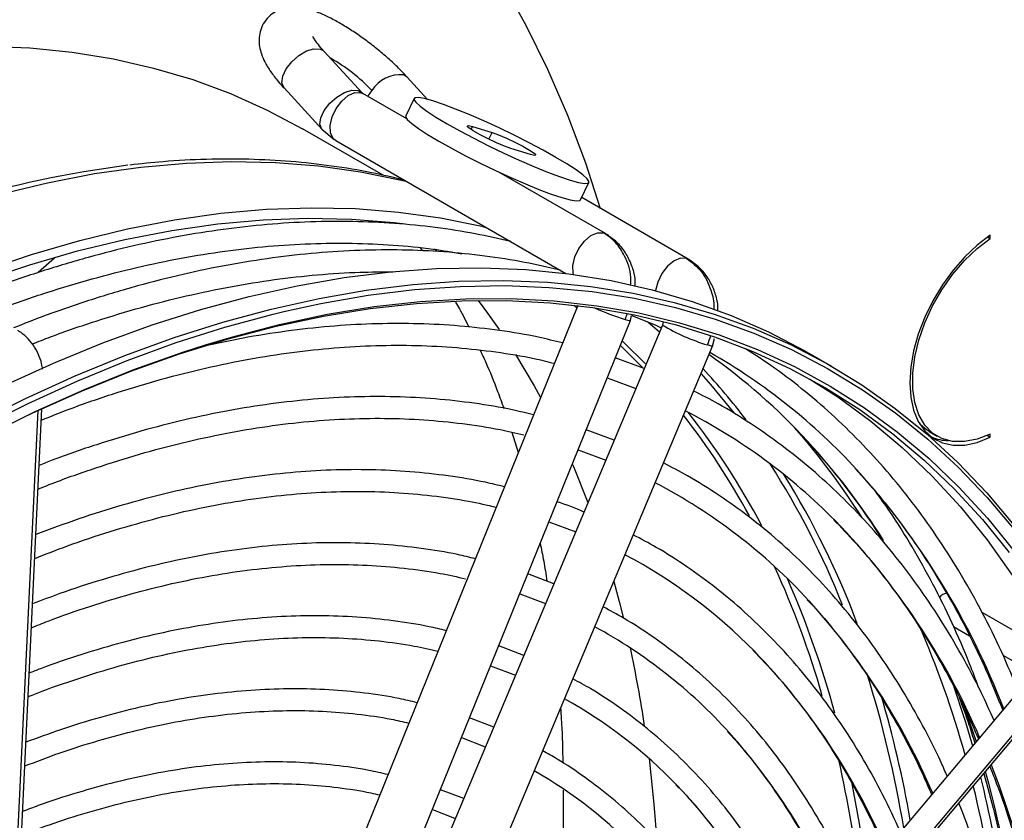
# Model space of a CAD drawing. Units: millimetres. Extents: x 5 to 414, y 3 to 291.
# Drawn here: x 222 to 225, y 39 to 41 of the extents above; entities that cross this region are included whole.
import ezdxf

# ---------------------------------------------------------------- set-up
doc = ezdxf.new("R2010")
doc.units = ezdxf.units.MM

msp = doc.modelspace()

# ---------------------------------------------------------------- linework, layer by layer
at = {"color": 7, "linetype": 'Continuous', "lineweight": 25}
for p, q in [((223.1037, 40.4526), (223.0057, 40.5597)), ((223.272, 40.436), (223.2195, 40.4936)), ((222.9024, 40.4653), (223.0004, 40.3581)), ((223.1037, 40.4526), (223.1042, 40.452)), ((223.2186, 40.3857), (223.1056, 40.451)), ((223.2374, 40.4382), (223.2159, 40.3933)), ((223.388, 40.3663), (223.4385, 40.3507)), ((223.1575, 40.2403), (222.9502, 40.3599)), ((222.9997, 40.3589), (223.0319, 40.3323)), ((223.0004, 40.3581), (222.9997, 40.3589)), ((223.0356, 40.3297), (223.0319, 40.3323)), ((223.0356, 40.3297), (223.6285, 39.9874)), ((223.5375, 40.2936), (223.487, 40.3092)), ((223.7308, 40.09), (223.4558, 40.2488)), ((223.6666, 40.1769), (223.6881, 40.2217)), ((223.9439, 40.0242), (223.6694, 40.1827)), ((223.7308, 40.09), (223.7344, 40.0874)), ((224.7155, 40.0814), (224.722, 40.0777)), ((224.722, 40.0777), (224.722, 40.0859)), ((223.2528, 40.0534), (223.2588, 40.0453)), ((223.2904, 40.0508), (223.2956, 40.0453)), ((222.3109, 40.0269), (222.2688, 39.9896)), ((223.948, 40.0213), (223.9439, 40.0242)), ((223.6592, 39.9044), (222.9903, 38.2515)), ((223.1201, 38.199), (223.7948, 39.8665)), ((223.7948, 39.8664), (223.7981, 39.8787)), ((223.8796, 39.8623), (223.8773, 39.8543)), ((223.8773, 39.8543), (223.1809, 38.1935)), ((224.0064, 39.8002), (224.0119, 39.82)), ((223.31, 38.1394), (224.0064, 39.8002)), ((223.8302, 39.7421), (223.7557, 39.7697)), ((224.3142, 39.7477), (224.2576, 39.7804)), ((222.206, 38.1308), (222.2785, 39.6389)), ((223.7527, 39.5573), (223.6807, 39.5844)), ((224.5646, 39.5801), (224.5858, 39.5679)), ((223.4895, 39.5782), (223.506, 39.5259)), ((224.7141, 39.5697), (224.722, 39.5651)), ((224.722, 39.5651), (224.722, 39.5733)), ((223.5848, 39.3473), (223.6539, 39.3215)), ((223.5978, 39.1878), (223.5306, 39.2136)), ((223.5097, 39.1619), (223.5764, 39.1368)), ((224.8524, 39.0262), (224.7016, 39.1133)), ((224.6275, 39.0775), (224.669, 39.0536)), ((223.5204, 39.0031), (223.4556, 39.028)), ((224.7548, 39.004), (224.8184, 38.9673)), ((223.4347, 38.9765), (223.499, 38.952)), ((224.817, 38.9368), (223.7441, 37.6609)), ((223.7957, 37.6268), (224.8686, 38.9027)), ((223.7962, 37.6171), (224.869, 38.8931)), ((223.4429, 38.8185), (223.3805, 38.8424)), ((223.3656, 38.634), (223.3053, 38.6568))]:
    msp.add_line(p, q, dxfattribs=at)
at = {"color": 8, "linetype": 'Continuous', "lineweight": 25}
for p, q in [((223.2195, 40.4936), (223.2101, 40.4996)), ((223.0935, 40.4586), (223.1037, 40.4526)), ((223.1003, 40.4532), (223.1056, 40.451)), ((223.3842, 40.3585), (223.388, 40.3663)), ((223.43, 40.3331), (223.4385, 40.3507)), ((223.7255, 40.0923), (223.7308, 40.09)), ((223.9439, 40.0242), (223.9395, 40.0262)), ((223.6489, 39.9057), (223.6571, 39.8993)), ((223.7689, 39.8023), (223.8264, 39.7446)), ((222.1963, 38.1206), (222.2691, 39.6345)), ((224.651, 38.8837), (224.6863, 38.7814))]:
    msp.add_line(p, q, dxfattribs=at)
at = {"color": 7, "linetype": 'Continuous', "lineweight": 25, "flags": 128}
for points in [[(223.4657, 40.736), (223.5259, 40.6275), (223.5815, 40.5139), (223.6325, 40.3954), (223.6789, 40.2722), (223.7174, 40.155)], [(222.136, 40.5729), (222.2475, 40.5685), (222.3565, 40.5576), (222.4629, 40.5404), (222.5665, 40.5168), (222.6672, 40.4869), (222.7649, 40.4507), (222.8593, 40.4083), (222.9502, 40.3599)], [(223.603, 40.2866), (223.5702, 40.305), (223.5341, 40.3241), (223.4958, 40.3435), (223.4565, 40.3624), (223.4175, 40.3803), (223.3798, 40.3967), (223.3446, 40.411), (223.313, 40.4229), (223.286, 40.432), (223.2643, 40.438), (223.2487, 40.4406), (223.2395, 40.44), (223.2372, 40.4359), (223.2417, 40.4287), (223.2529, 40.4185), (223.2705, 40.4055), (223.2939, 40.3903), (223.3225, 40.3732)], [(223.2159, 40.3933), (223.2156, 40.3911), (223.2201, 40.3839), (223.2314, 40.3736), (223.249, 40.3607), (223.2724, 40.3455), (223.301, 40.3284)], [(223.3225, 40.3732), (223.3553, 40.3549), (223.3914, 40.3357), (223.4297, 40.3164), (223.4689, 40.2975), (223.508, 40.2796), (223.5457, 40.2632), (223.5809, 40.2488), (223.6125, 40.237), (223.6395, 40.2279), (223.6612, 40.2219), (223.6768, 40.2192), (223.686, 40.2199), (223.6883, 40.2239), (223.6838, 40.2312), (223.6726, 40.2414), (223.655, 40.2543), (223.6315, 40.2696), (223.603, 40.2866)], [(223.487, 40.3092), (223.4706, 40.315), (223.4502, 40.3236), (223.4282, 40.3339), (223.4074, 40.3447), (223.3902, 40.3546), (223.3787, 40.3625), (223.3743, 40.3674), (223.3775, 40.3687), (223.388, 40.3663)], [(223.4385, 40.3507), (223.4549, 40.3448), (223.4753, 40.3362), (223.4972, 40.3259), (223.5181, 40.3152), (223.5352, 40.3052), (223.5467, 40.2974), (223.5511, 40.2925), (223.5479, 40.2911), (223.5375, 40.2936)], [(223.301, 40.3284), (223.3338, 40.31), (223.3699, 40.2909), (223.4081, 40.2716), (223.4474, 40.2527), (223.4865, 40.2348), (223.5242, 40.2184), (223.5594, 40.204), (223.5909, 40.1921), (223.618, 40.1831), (223.6397, 40.1771), (223.6553, 40.1744), (223.6644, 40.1751), (223.6666, 40.1769)], [(222.02, 39.9537), (222.127, 39.9944), (222.2521, 40.0366), (222.3761, 40.0726), (222.4988, 40.1022), (222.62, 40.1255), (222.7395, 40.1424), (222.8572, 40.1529), (222.9729, 40.1569), (223.0863, 40.1545), (223.1974, 40.1457), (223.3059, 40.1305), (223.4117, 40.1088), (223.4228, 40.1062)], [(222.0455, 39.939), (222.1231, 39.9681), (222.2474, 40.01), (222.3706, 40.0458), (222.4925, 40.0752), (222.6129, 40.0983), (222.7317, 40.1151), (222.8486, 40.1255), (222.9635, 40.1295), (223.0762, 40.1272), (223.1866, 40.1184), (223.2144, 40.1151)], [(224.722, 40.0859), (224.6888, 40.0606), (224.6567, 40.0304), (224.6265, 39.9959), (224.5988, 39.9578), (224.5743, 39.9171), (224.5534, 39.8746), (224.5367, 39.8313), (224.5245, 39.7881), (224.5171, 39.7459), (224.5146, 39.7057), (224.5171, 39.6685), (224.5245, 39.6349), (224.5367, 39.6058), (224.5534, 39.5817), (224.5743, 39.5633), (224.5988, 39.551), (224.6265, 39.5449), (224.6567, 39.5452), (224.6888, 39.552), (224.722, 39.5651)], [(224.722, 39.5733), (224.6882, 39.5602), (224.6557, 39.5539), (224.6253, 39.5545), (224.5977, 39.562), (224.5736, 39.5761), (224.5536, 39.5966), (224.5381, 39.6229), (224.5276, 39.6545), (224.5223, 39.6904), (224.5223, 39.73), (224.5276, 39.7721), (224.5381, 39.8158), (224.5536, 39.8599), (224.5736, 39.9036), (224.5977, 39.9455), (224.6253, 39.9848), (224.6557, 40.0205), (224.6882, 40.0517), (224.722, 40.0777)], [(221.9904, 39.6009), (222.0512, 39.6333), (222.1798, 39.6976), (222.308, 39.756), (222.4356, 39.8084), (222.5624, 39.8546), (222.6882, 39.8946), (222.8128, 39.9283), (222.936, 39.9558), (223.0577, 39.9768), (223.1777, 39.9916), (223.2957, 39.9999), (223.4117, 40.0018), (223.5254, 39.9973), (223.6367, 39.9864), (223.7454, 39.9691), (223.8513, 39.9454), (223.9543, 39.9154), (224.0543, 39.8791), (224.1511, 39.8366), (224.2445, 39.7879), (224.2576, 39.7804)], [(222.1078, 39.6006), (222.2364, 39.665), (222.3646, 39.7234), (222.4922, 39.7757), (222.619, 39.8219), (222.7448, 39.8619), (222.8694, 39.8957), (222.9926, 39.9231), (223.1143, 39.9442), (223.2342, 39.9589), (223.3523, 39.9672), (223.4683, 39.9691), (223.582, 39.9646), (223.6932, 39.9537), (223.8019, 39.9364), (223.9079, 39.9127), (224.0109, 39.8827), (224.1109, 39.8464), (224.2076, 39.8039), (224.301, 39.7552), (224.3909, 39.7004), (224.4772, 39.6396), (224.5597, 39.5729), (224.6384, 39.5003), (224.713, 39.422), (224.7836, 39.3382)], [(222.2448, 39.6231), (222.2534, 39.6271), (222.3807, 39.6842), (222.5075, 39.7352), (222.6334, 39.78), (222.7582, 39.8187), (222.8819, 39.8511), (223.0041, 39.8771), (223.1248, 39.8968), (223.2437, 39.9102), (223.3606, 39.9171), (223.4754, 39.9176), (223.588, 39.9117), (223.698, 39.8993), (223.8055, 39.8806), (223.9101, 39.8555), (224.0118, 39.8241), (224.1104, 39.7865), (224.2057, 39.7426), (224.2977, 39.6925), (224.3861, 39.6364), (224.4708, 39.5743), (224.5518, 39.5062), (224.6288, 39.4324), (224.7018, 39.3529), (224.7707, 39.2678)], [(223.4026, 39.918), (223.427, 39.8852), (223.4567, 39.843)], [(220.7289, 38.5225), (220.8494, 38.644), (220.9716, 38.7611), (221.0952, 38.8736), (221.2201, 38.9812), (221.3461, 39.084), (221.473, 39.1816), (221.6006, 39.2739), (221.7288, 39.3609), (221.8573, 39.4423), (221.9859, 39.5182), (222.1145, 39.5882), (222.2429, 39.6524), (222.3708, 39.7107), (222.4981, 39.7629), (222.6246, 39.809), (222.7501, 39.8489), (222.8745, 39.8826), (222.9021, 39.8893)], [(223.7989, 39.8794), (223.8601, 39.8539), (223.8745, 39.8475)], [(220.0699, 37.7017), (220.1768, 37.8456), (220.2865, 37.9861), (220.3987, 38.1232), (220.5132, 38.2565), (220.6298, 38.3859), (220.7485, 38.5112), (220.869, 38.6321), (220.9911, 38.7486), (221.1147, 38.8604), (221.2396, 38.9674), (221.3655, 39.0694), (221.4923, 39.1662), (221.6198, 39.2578), (221.7478, 39.3439), (221.8761, 39.4244), (222.0046, 39.4993), (222.133, 39.5684), (222.2611, 39.6316), (222.3887, 39.6887), (222.5157, 39.7398), (222.6419, 39.7848), (222.6998, 39.8035)], [(223.4987, 39.7788), (223.5467, 39.6976), (223.5633, 39.6674)], [(223.7348, 39.7182), (223.7443, 39.7149), (223.8088, 39.691)], [(224.2577, 39.7152), (224.3295, 39.669), (224.4142, 39.6069), (224.4952, 39.5389), (224.5722, 39.4651), (224.6452, 39.3856), (224.7141, 39.3005), (224.7787, 39.21), (224.839, 39.1141), (224.8949, 39.0132), (224.9462, 38.9072), (224.993, 38.7963), (225.0351, 38.6808), (225.0724, 38.5608), (225.105, 38.4365), (225.1327, 38.308), (225.1556, 38.1755), (225.1736, 38.0393), (225.1851, 37.9184)], [(224.5646, 39.5801), (224.5524, 39.5884), (224.5405, 39.5993)], [(223.6598, 39.5328), (223.6671, 39.5303), (223.7314, 39.5063)], [(223.6453, 39.497), (223.6485, 39.4895), (223.6855, 39.3969)], [(223.7521, 39.1937), (223.7662, 39.1418), (223.7764, 39.1016)], [(224.6251, 38.9321), (224.6585, 38.8306), (224.6765, 38.7697)], [(223.3597, 38.7911), (223.4208, 38.7676), (223.4215, 38.7673)], [(223.8429, 38.7373), (223.8555, 38.6198), (223.8628, 38.5251)], [(223.2846, 38.6056), (223.3413, 38.5836), (223.344, 38.5825)]]:
    msp.add_lwpolyline(points, dxfattribs=at)
at = {"color": 8, "linetype": 'Continuous', "lineweight": 25, "flags": 128}
for points in [[(222.9024, 40.4653), (222.9015, 40.4663), (222.8968, 40.479), (222.899, 40.4957), (222.9078, 40.5145), (222.9222, 40.533), (222.9405, 40.5491), (222.9604, 40.5607), (222.9795, 40.5665), (222.9955, 40.5658)], [(222.9955, 40.5658), (223.0025, 40.5625), (223.0057, 40.5597)], [(222.9997, 40.3589), (222.9995, 40.3591), (222.9948, 40.3718), (222.997, 40.3886), (223.0058, 40.4073), (223.0202, 40.4259), (223.0385, 40.4419), (223.0584, 40.4535), (223.0775, 40.4593), (223.0935, 40.4586)], [(223.0319, 40.3323), (223.0291, 40.3352), (223.0224, 40.3495), (223.0214, 40.3688), (223.0264, 40.3907), (223.0367, 40.4125), (223.0511, 40.4317), (223.0679, 40.4459), (223.0849, 40.4533), (223.1003, 40.4532)], [(223.1284, 40.4587), (223.121, 40.4482), (223.1183, 40.4436)], [(222.1699, 40.1917), (222.2926, 40.2213), (222.4138, 40.2446), (222.5333, 40.2615), (222.651, 40.2719), (222.7666, 40.276), (222.8801, 40.2736), (222.9912, 40.2648), (223.0997, 40.2495), (223.2055, 40.2279), (223.2166, 40.2252)], [(223.6486, 39.9848), (223.6476, 39.9886), (223.6466, 40.0079), (223.6516, 40.0298), (223.6619, 40.0516), (223.6763, 40.0708), (223.6931, 40.0849), (223.7101, 40.0924), (223.7255, 40.0923)], [(223.9395, 40.0262), (223.9243, 40.0268), (223.9073, 40.0198), (223.8905, 40.006), (223.8759, 39.9871), (223.8653, 39.9653), (223.8599, 39.9434), (223.8599, 39.9431)], [(222.9021, 39.8893), (222.9975, 39.91), (223.1189, 39.931), (223.2386, 39.9457), (223.3564, 39.954), (223.4721, 39.9559), (223.5856, 39.9514), (223.6966, 39.9405), (223.8051, 39.9233), (223.9108, 39.8996), (224.0136, 39.8697), (224.1134, 39.8335), (224.2099, 39.791), (224.3031, 39.7424), (224.3928, 39.6878), (224.4789, 39.6271), (224.5613, 39.5605), (224.6398, 39.4881), (224.7142, 39.41), (224.7846, 39.3263)], [(222.6998, 39.8035), (222.767, 39.8235), (222.8909, 39.856), (223.0135, 39.8821), (223.1344, 39.9018), (223.2535, 39.9152), (223.3707, 39.9221), (223.4858, 39.9226), (223.5985, 39.9167), (223.7088, 39.9043), (223.8165, 39.8856), (223.9214, 39.8604), (224.0233, 39.829), (224.1221, 39.7912), (224.2176, 39.7472), (224.3098, 39.6971), (224.3984, 39.6408), (224.4833, 39.5786), (224.5644, 39.5104), (224.6416, 39.4364), (224.7148, 39.3567), (224.7838, 39.2715)], [(223.7814, 39.8686), (223.7918, 39.8661), (223.7948, 39.8665)], [(223.841, 39.8622), (223.8518, 39.8527), (223.8698, 39.8365)], [(223.7734, 39.8136), (223.7783, 39.809), (223.835, 39.7533)], [(224.0064, 39.8002), (224.0036, 39.8002), (223.9934, 39.8031)], [(223.9767, 39.7292), (224.0017, 39.701), (224.0614, 39.6284)], [(224.7243, 38.7209), (224.7449, 38.6673), (224.7842, 38.553), (224.8188, 38.4342), (224.8485, 38.3113), (224.8734, 38.1842), (224.8934, 38.0533), (224.9085, 37.9188), (224.9186, 37.7808), (224.9238, 37.6396), (224.924, 37.4955), (224.9192, 37.3485), (224.9095, 37.1991), (224.896, 37.058)], [(224.3634, 38.6812), (224.3845, 38.5698), (224.4034, 38.4449)]]:
    msp.add_lwpolyline(points, dxfattribs=at)
at = {"color": 8, "linetype": 'Continuous', "lineweight": 25}
for centre, radius, start, end in [((222.8145, 40.1672), 0.4284, 42.8787, 61.0582), ((224.0018, 40.5659), 0.7313, 245.8285, 252.4605), ((224.1507, 40.3168), 0.5372, 239.4119, 252.9729), ((222.7188, 38.5644), 1.7269, 37.2763, 42.989), ((222.4597, 38.4575), 1.8908, 27.7239, 38.3082), ((222.4439, 38.4652), 1.8848, 28.4268, 37.8687), ((222.923, 38.3335), 1.8046, 32.3541, 42.5986), ((222.3675, 38.3501), 2.1235, 21.6125, 32.6815), ((222.8954, 38.146), 1.9959, 21.1323, 41.9987), ((222.3504, 38.3263), 2.1661, 20.498, 31.8378), ((222.9976, 38.0644), 1.8463, 23.1881, 44.1563), ((221.9522, 38.2256), 2.4323, 16.0742, 24.4381), ((221.9394, 38.2085), 2.4683, 15.1556, 23.7067), ((222.9303, 37.9415), 1.789, 23.2509, 42.2217), ((222.901, 37.8398), 1.6884, 23.169, 44.0449), ((221.6017, 38.0781), 2.9372, 9.4235, 17.4191), ((221.6, 38.0689), 2.9604, 9.9204, 16.3073), ((222.8328, 37.7167), 1.6319, 23.2325, 41.7807), ((221.2155, 38.0348), 3.1939, 6.9951, 12.5823), ((221.3016, 37.7706), 3.5337, 358.9182, 15.3118), ((222.8189, 37.6253), 1.5131, 23.0114, 43.5116)]:
    msp.add_arc(centre, radius, start, end, dxfattribs=at)
at = {"color": 7, "linetype": 'Continuous', "lineweight": 25}
for centre, radius, start, end in [((223.2039, 40.4099), 0.0899, 86.0323, 147.0734), ((223.1145, 40.4777), 0.0284, 222.2593, 239.837), ((222.8841, 37.3324), 2.9588, 97.4583, 115.2063), ((223.2154, 38.4115), 1.5805, 42.6088, 60.2567), ((223.0736, 38.4694), 1.6018, 42.6679, 54.7899), ((223.2483, 38.2897), 1.5095, 44.6507, 62.8803), ((222.8639, 38.3954), 1.8058, 32.1919, 41.418), ((224.6169, 39.6749), 0.1184, 246.9579, 268.8168), ((223.1853, 38.1599), 1.4534, 42.6039, 62.3986), ((223.1353, 38.0486), 1.3749, 44.582, 61.9928), ((224.615, 39.1326), 0.0312, 99.2835, 140.0269), ((223.0718, 37.9183), 1.3194, 42.1715, 61.4162), ((222.2414, 38.0761), 2.5073, 15.5178, 23.6885), ((220.7392, 38.3611), 3.1263, 8.4497, 12.2066), ((223.0199, 37.8042), 1.2442, 43.9128, 60.8883), ((222.9619, 37.6816), 1.1794, 43.4057, 60.2384), ((221.6055, 37.9073), 3.1654, 7.4804, 13.8775), ((221.4174, 37.8839), 3.3779, 4.0788, 13.7966)]:
    msp.add_arc(centre, radius, start, end, dxfattribs=at)
at = {"color": 8, "linetype": 'Continuous', "lineweight": 25}
for centre, major_axis, ratio, start_param, end_param in [((223.6842, 39.9203), (0.0435, 0.1498), 0.698341, 4.566784, 4.674231), ((223.8962, 39.8549), (0.0471, 0.1486), 0.700406, 4.583744, 4.749658)]:
    msp.add_ellipse(centre, major_axis=major_axis, ratio=ratio, start_param=start_param, end_param=end_param, dxfattribs=at)
at = {"color": 7, "linetype": 'Continuous', "lineweight": 25}
for points, knots in [([(223.2195, 40.4936), (223.2155, 40.498), (223.2035, 40.5108), (223.1815, 40.5322), (223.1531, 40.5572), (223.1232, 40.581), (223.0927, 40.6032), (223.062, 40.6232), (223.0317, 40.6408), (223.0019, 40.6554), (222.9718, 40.667), (222.9452, 40.6732), (222.9206, 40.6741), (222.8999, 40.6708), (222.8801, 40.6628), (222.862, 40.6494), (222.8481, 40.6313), (222.84, 40.6107), (222.8373, 40.5905), (222.8389, 40.571), (222.8442, 40.5515), (222.8535, 40.5304), (222.8677, 40.5075), (222.8846, 40.4852), (222.8973, 40.471), (222.9024, 40.4653)], [0, 0, 0, 0, 0.026941, 0.079016, 0.130148, 0.180807, 0.231429, 0.282299, 0.333865, 0.386857, 0.442742, 0.505001, 0.543184, 0.57835, 0.612083, 0.645362, 0.682038, 0.715638, 0.747689, 0.780309, 0.815892, 0.858069, 0.911674, 0.96469, 1, 1, 1, 1]), ([(223.0057, 40.5597), (223.0028, 40.5629), (222.9949, 40.5717), (222.9855, 40.5839), (222.979, 40.5936), (222.9766, 40.5987), (222.9767, 40.5982), (222.9768, 40.5981)], [0, 0, 0, 0, 0.162512, 0.454952, 0.694519, 0.907132, 1, 1, 1, 1]), ([(223.2122, 40.2277), (223.1843, 40.2345), (223.123, 40.2492), (223.0253, 40.2651), (222.92, 40.2767), (222.8123, 40.2825), (222.7025, 40.2822), (222.6002, 40.2773), (222.5337, 40.2698), (222.5051, 40.2666)], [0, 0, 0, 0, 0.12637, 0.27764, 0.429127, 0.580841, 0.732785, 0.884949, 1, 1, 1, 1]), ([(223.4866, 40.0693), (223.4563, 40.0764), (223.3926, 40.0912), (223.2926, 40.1066), (223.1874, 40.1173), (223.08, 40.122), (222.9705, 40.1211), (222.8591, 40.1143), (222.746, 40.1017), (222.6313, 40.0834), (222.5151, 40.0593), (222.3977, 40.0296), (222.2792, 39.9939), (222.1725, 39.9578), (222.1051, 39.9311), (222.0778, 39.9203)], [0, 0, 0, 0, 0.0720935, 0.1513087, 0.2305712, 0.3098829, 0.389243, 0.4686492, 0.5480976, 0.6275833, 0.7071012, 0.7866459, 0.8662123, 0.9457957, 1, 1, 1, 1]), ([(223.8073, 39.9559), (223.8074, 39.9623), (223.8079, 39.98), (223.7991, 40.0077), (223.785, 40.0385), (223.7634, 40.0669), (223.7443, 40.0804), (223.7344, 40.0874)], [0, 0, 0, 0, 0.115329, 0.314932, 0.528797, 0.757133, 1, 1, 1, 1]), ([(222.1399, 39.8844), (222.1512, 39.8889), (222.2019, 39.9089), (222.2914, 39.9389), (222.4081, 39.9743), (222.5236, 40.0038), (222.6378, 40.0276), (222.7506, 40.0458), (222.8617, 40.0583), (222.9711, 40.065), (223.0786, 40.0661), (223.184, 40.0612), (223.2781, 40.0523), (223.336, 40.0424), (223.3604, 40.0382)], [0, 0, 0, 0, 0.025727, 0.116418, 0.207118, 0.297829, 0.388557, 0.479308, 0.570087, 0.660902, 0.751758, 0.842662, 0.933621, 1, 1, 1, 1]), ([(223.6139, 39.9958), (223.5836, 40.0029), (223.5199, 40.0177), (223.4199, 40.0331), (223.3147, 40.0438), (223.2073, 40.0486), (223.0978, 40.0476), (222.9864, 40.0408), (222.8733, 40.0282), (222.7586, 40.0099), (222.6424, 39.9858), (222.525, 39.9561), (222.4065, 39.9205), (222.2998, 39.8843), (222.2324, 39.8577), (222.205, 39.8469)], [0, 0, 0, 0, 0.072093, 0.151309, 0.230571, 0.309883, 0.389243, 0.468649, 0.548098, 0.627583, 0.707101, 0.786646, 0.866212, 0.945796, 1, 1, 1, 1]), ([(224.0199, 39.8907), (224.0201, 39.8968), (224.0207, 39.914), (224.0122, 39.9414), (223.9983, 39.9723), (223.9769, 40.0007), (223.9578, 40.0143), (223.948, 40.0213)], [0, 0, 0, 0, 0.109232, 0.310311, 0.525704, 0.755589, 1, 1, 1, 1]), ([(222.2536, 39.8057), (222.2694, 39.8119), (222.3247, 39.8337), (222.4186, 39.8655), (222.5354, 39.9009), (222.6509, 39.9303), (222.7651, 39.9542), (222.8779, 39.9724), (222.989, 39.9847), (223.0908, 39.9915), (223.1547, 39.9914), (223.1829, 39.9914)], [0, 0, 0, 0, 0.04862, 0.170679, 0.292749, 0.414836, 0.536944, 0.659083, 0.781261, 0.903485, 1, 1, 1, 1]), ([(223.3445, 39.9134), (223.3478, 39.9078), (223.3597, 39.8878), (223.3709, 39.8653), (223.379, 39.849)], [0, 0, 0, 0, 0.278329, 1, 1, 1, 1]), ([(223.6203, 39.8083), (223.5997, 39.8134), (223.5465, 39.8265), (223.4579, 39.841), (223.355, 39.8528), (223.2498, 39.8585), (223.1425, 39.8585), (223.0333, 39.8528), (222.9223, 39.8411), (222.8142, 39.8248), (222.7424, 39.8096), (222.7087, 39.8024)], [0, 0, 0, 0, 0.074137, 0.191312, 0.30856, 0.425884, 0.543284, 0.660757, 0.778296, 0.895895, 1, 1, 1, 1]), ([(222.2801, 39.741), (222.2795, 39.7456), (222.2777, 39.7588), (222.2695, 39.7803), (222.2564, 39.8038), (222.2396, 39.8236), (222.2257, 39.8348), (222.218, 39.8394), (222.2169, 39.84)], [0, 0, 0, 0, 0.114305, 0.328204, 0.543516, 0.761553, 0.966038, 1, 1, 1, 1]), ([(222.2771, 39.6095), (222.3036, 39.62), (222.3689, 39.646), (222.4722, 39.6811), (222.5868, 39.7156), (222.7002, 39.7443), (222.8123, 39.7674), (222.9229, 39.7848), (223.0319, 39.7964), (223.1392, 39.8024), (223.2444, 39.8026), (223.3477, 39.7972), (223.4486, 39.7858), (223.5325, 39.7721), (223.5817, 39.7601), (223.599, 39.7558)], [0, 0, 0, 0, 0.055655, 0.137347, 0.219046, 0.300757, 0.382484, 0.464233, 0.546009, 0.627819, 0.709669, 0.791566, 0.873516, 0.955522, 1, 1, 1, 1]), ([(223.4077, 39.7895), (223.4126, 39.7791), (223.4283, 39.7456), (223.4487, 39.6957), (223.4634, 39.6543), (223.4686, 39.6396)], [0, 0, 0, 0, 0.22484, 0.725669, 1, 1, 1, 1]), ([(224.7951, 38.9108), (224.7807, 38.945), (224.7515, 39.0145), (224.7023, 39.1138), (224.6488, 39.2098), (224.5913, 39.3011), (224.5298, 39.3876), (224.4645, 39.4691), (224.3955, 39.5457), (224.3228, 39.6172), (224.2465, 39.6833), (224.1697, 39.7426), (224.1167, 39.7771), (224.0916, 39.7935)], [0, 0, 0, 0, 0.0896527, 0.1818248, 0.2739539, 0.366034, 0.4580602, 0.550029, 0.6419393, 0.7337923, 0.8255926, 0.9173478, 1, 1, 1, 1]), ([(224.7319, 38.8357), (224.721, 38.8599), (224.6948, 38.918), (224.6486, 39.0049), (224.594, 39.0969), (224.5353, 39.184), (224.4727, 39.2663), (224.4064, 39.3436), (224.3364, 39.4159), (224.2627, 39.4829), (224.1857, 39.5448), (224.1052, 39.6011), (224.0294, 39.648), (223.9791, 39.6736), (223.9579, 39.6844)], [0, 0, 0, 0, 0.062679, 0.150304, 0.237882, 0.325409, 0.41288, 0.500292, 0.587646, 0.674945, 0.762195, 0.849407, 0.936592, 1, 1, 1, 1]), ([(223.5452, 39.6229), (223.5272, 39.6274), (223.4774, 39.6397), (223.3929, 39.6535), (223.2923, 39.665), (223.1894, 39.6704), (223.0844, 39.6701), (222.9774, 39.664), (222.8688, 39.652), (222.7585, 39.6344), (222.6468, 39.6109), (222.5339, 39.5819), (222.4199, 39.5468), (222.3323, 39.5169), (222.2826, 39.497), (222.2715, 39.4925)], [0, 0, 0, 0, 0.04761, 0.131721, 0.215887, 0.300111, 0.384394, 0.468733, 0.553122, 0.637557, 0.72203, 0.806535, 0.891066, 0.975617, 1, 1, 1, 1]), ([(222.2686, 39.4313), (222.2759, 39.4344), (222.3212, 39.4531), (222.4039, 39.4823), (222.5164, 39.5186), (222.6276, 39.5487), (222.7377, 39.5733), (222.8463, 39.5923), (222.9533, 39.6055), (223.0586, 39.6131), (223.162, 39.6149), (223.2634, 39.611), (223.3625, 39.6012), (223.4483, 39.5882), (223.4998, 39.5761), (223.5201, 39.5714)], [0, 0, 0, 0, 0.0162326, 0.1005638, 0.1849015, 0.2692499, 0.3536139, 0.4379994, 0.5224128, 0.6068612, 0.691352, 0.7758926, 0.8604895, 0.9451481, 1, 1, 1, 1]), ([(224.2469, 39.5582), (224.2674, 39.5356), (224.3104, 39.4879), (224.3711, 39.4088), (224.4176, 39.3435), (224.4417, 39.3037), (224.4473, 39.2943)], [0, 0, 0, 0, 0.281556, 0.59283, 0.903899, 1, 1, 1, 1]), ([(223.4702, 39.4375), (223.454, 39.4415), (223.4068, 39.4532), (223.3257, 39.4664), (223.2273, 39.4774), (223.1266, 39.4823), (223.0239, 39.4815), (222.9193, 39.4749), (222.813, 39.4625), (222.705, 39.4444), (222.5957, 39.4205), (222.4852, 39.3909), (222.3743, 39.3561), (222.2998, 39.3284), (222.2629, 39.3146)], [0, 0, 0, 0, 0.045117, 0.13178, 0.218504, 0.305293, 0.392146, 0.479061, 0.566031, 0.653051, 0.740112, 0.827207, 0.91433, 1, 1, 1, 1]), ([(224.6111, 38.692), (224.6061, 38.7036), (224.5866, 38.7488), (224.5483, 38.8231), (224.4963, 38.9147), (224.44, 39.0013), (224.3799, 39.0831), (224.316, 39.16), (224.2484, 39.2319), (224.1771, 39.2985), (224.1024, 39.36), (224.0242, 39.4159), (223.9503, 39.4627), (223.901, 39.4882), (223.8802, 39.4991)], [0, 0, 0, 0, 0.031359, 0.12185, 0.212292, 0.302678, 0.393004, 0.483266, 0.573463, 0.663599, 0.753679, 0.843713, 0.933716, 1, 1, 1, 1]), ([(224.3742, 39.4847), (224.3946, 39.4621), (224.4376, 39.4144), (224.4986, 39.3356), (224.5581, 39.2497), (224.6136, 39.159), (224.6651, 39.0637), (224.7124, 38.9652), (224.7404, 38.8961), (224.7542, 38.8621)], [0, 0, 0, 0, 0.131714, 0.277331, 0.422853, 0.56828, 0.713616, 0.85887, 1, 1, 1, 1]), ([(222.26, 39.2529), (222.2882, 39.264), (222.3534, 39.2895), (222.4547, 39.3231), (222.5637, 39.3546), (222.6715, 39.3804), (222.7779, 39.4005), (222.8827, 39.4149), (222.9859, 39.4237), (223.0872, 39.4267), (223.1866, 39.424), (223.2837, 39.4154), (223.3714, 39.4028), (223.4255, 39.3905), (223.4491, 39.3852)], [0, 0, 0, 0, 0.066018, 0.152617, 0.239226, 0.325851, 0.412496, 0.49917, 0.585881, 0.672636, 0.759444, 0.846313, 0.933249, 1, 1, 1, 1]), ([(224.692, 38.9205), (224.6845, 38.9409), (224.6635, 38.9979), (224.6244, 39.0868), (224.5751, 39.1874), (224.5214, 39.2831), (224.4724, 39.3622), (224.4397, 39.4074), (224.4276, 39.424)], [0, 0, 0, 0, 0.108686, 0.303423, 0.498082, 0.69265, 0.887115, 1, 1, 1, 1]), ([(223.6753, 39.3725), (223.6525, 39.3821), (223.6297, 39.3916), (223.6058, 39.399), (223.6057, 39.399)], [0, 0, 0, 0, 0.995912, 1, 1, 1, 1]), ([(224.3181, 39.3532), (224.3374, 39.3333), (224.3797, 39.2899), (224.4405, 39.2168), (224.5012, 39.1353), (224.558, 39.0489), (224.6107, 38.9577), (224.6556, 38.8709), (224.681, 38.8126), (224.6918, 38.7879)], [0, 0, 0, 0, 0.128625, 0.280818, 0.432909, 0.584894, 0.736776, 0.888562, 1, 1, 1, 1]), ([(224.4908, 38.5489), (224.476, 38.5806), (224.4463, 38.6444), (224.3964, 38.7346), (224.3427, 38.8207), (224.285, 38.9019), (224.2235, 38.9782), (224.1583, 39.0495), (224.0894, 39.1157), (224.017, 39.1766), (223.9411, 39.2321), (223.8697, 39.2781), (223.8223, 39.3032), (223.8024, 39.3137)], [0, 0, 0, 0, 0.092926, 0.186526, 0.280067, 0.373543, 0.466948, 0.560281, 0.653544, 0.746744, 0.839891, 0.933, 1, 1, 1, 1]), ([(223.3952, 39.2521), (223.3801, 39.2558), (223.3346, 39.267), (223.2562, 39.2795), (223.1601, 39.2899), (223.0616, 39.2942), (222.9612, 39.2928), (222.8589, 39.2856), (222.7549, 39.2726), (222.6493, 39.2538), (222.5424, 39.2293), (222.4343, 39.199), (222.3382, 39.168), (222.278, 39.1448), (222.2543, 39.1357)], [0, 0, 0, 0, 0.044545, 0.134012, 0.223547, 0.313153, 0.402831, 0.492577, 0.582383, 0.672244, 0.762149, 0.85209, 0.942061, 1, 1, 1, 1]), ([(223.5625, 39.2923), (223.5656, 39.277), (223.5721, 39.2455), (223.5771, 39.212), (223.5798, 39.1947)], [0, 0, 0, 0, 0.483356, 1, 1, 1, 1]), ([(222.2514, 39.0744), (222.2657, 39.0802), (222.3161, 39.1006), (222.4019, 39.13), (222.5085, 39.1624), (222.6138, 39.1889), (222.7179, 39.2098), (222.8204, 39.225), (222.9212, 39.2345), (223.0203, 39.2383), (223.1173, 39.2364), (223.2122, 39.2286), (223.2968, 39.217), (223.3485, 39.2054), (223.3704, 39.2005)], [0, 0, 0, 0, 0.0355, 0.125224, 0.214959, 0.304708, 0.39448, 0.484281, 0.57412, 0.664008, 0.753954, 0.843966, 0.934053, 1, 1, 1, 1]), ([(224.3696, 38.4047), (224.3603, 38.4255), (224.3369, 38.4779), (224.2946, 38.5569), (224.2434, 38.6423), (224.1881, 38.7228), (224.129, 38.7984), (224.0661, 38.869), (223.9995, 38.9345), (223.9294, 38.9948), (223.8558, 39.0496), (223.7876, 39.0943), (223.7427, 39.1184), (223.7246, 39.1281)], [0, 0, 0, 0, 0.063645, 0.160736, 0.257763, 0.354718, 0.451596, 0.548394, 0.645113, 0.74176, 0.838345, 0.934885, 1, 1, 1, 1]), ([(224.2504, 39.1466), (224.2572, 39.1395), (224.2863, 39.1092), (224.334, 39.0505), (224.3931, 38.9708), (224.4482, 38.8859), (224.4992, 38.7962), (224.5403, 38.7158), (224.5627, 38.6634), (224.5709, 38.6442)], [0, 0, 0, 0, 0.05226, 0.222289, 0.392195, 0.561974, 0.731631, 0.901174, 1, 1, 1, 1]), ([(223.3202, 39.0667), (223.3054, 39.0703), (223.261, 39.0811), (223.1843, 39.093), (223.0905, 39.1025), (222.9943, 39.1061), (222.8962, 39.1039), (222.7962, 39.0958), (222.6946, 39.082), (222.5914, 39.0625), (222.4869, 39.0373), (222.3813, 39.006), (222.3008, 38.9793), (222.2554, 38.9612), (222.2458, 38.9574)], [0, 0, 0, 0, 0.046244, 0.138797, 0.231426, 0.324136, 0.416926, 0.50979, 0.602721, 0.695711, 0.788748, 0.881825, 0.974932, 1, 1, 1, 1]), ([(222.2428, 38.8965), (222.2463, 38.8979), (222.2849, 38.9139), (222.3581, 38.9393), (222.4621, 38.9723), (222.5649, 38.999), (222.6664, 39.0203), (222.7663, 39.0359), (222.8647, 39.0458), (222.9612, 39.0499), (223.0558, 39.0484), (223.1481, 39.041), (223.2294, 39.0299), (223.2787, 39.0188), (223.2989, 39.0142)], [0, 0, 0, 0, 0.009034, 0.101523, 0.194021, 0.286534, 0.37907, 0.471637, 0.564246, 0.656908, 0.749632, 0.842431, 0.935312, 1, 1, 1, 1]), ([(224.1105, 39.0164), (224.1307, 38.9954), (224.1727, 38.9518), (224.2318, 38.8793), (224.2888, 38.8005), (224.342, 38.717), (224.3909, 38.6285), (224.427, 38.5563), (224.4453, 38.5122), (224.4502, 38.5006)], [0, 0, 0, 0, 0.148076, 0.307373, 0.466546, 0.625591, 0.784513, 0.943323, 1, 1, 1, 1]), ([(224.2488, 38.2611), (224.2443, 38.2716), (224.2264, 38.3133), (224.1908, 38.3817), (224.1421, 38.4663), (224.0891, 38.5458), (224.0323, 38.6206), (223.9717, 38.6904), (223.9075, 38.755), (223.8397, 38.8145), (223.7683, 38.8685), (223.7041, 38.9114), (223.6624, 38.934), (223.6467, 38.9425)], [0, 0, 0, 0, 0.033859, 0.134848, 0.235769, 0.336612, 0.437369, 0.538037, 0.638614, 0.739109, 0.839533, 0.939903, 1, 1, 1, 1]), ([(223.2451, 38.8812), (223.2299, 38.8849), (223.1858, 38.8955), (223.1102, 38.9067), (223.0186, 38.9153), (222.9248, 38.9178), (222.829, 38.9146), (222.7313, 38.9056), (222.632, 38.8909), (222.5313, 38.8704), (222.4293, 38.844), (222.3313, 38.8141), (222.2669, 38.7902), (222.2372, 38.7792)], [0, 0, 0, 0, 0.050654, 0.146633, 0.242698, 0.338853, 0.435097, 0.531425, 0.627826, 0.724291, 0.820807, 0.917364, 1, 1, 1, 1]), ([(224.6418, 38.8949), (224.6506, 38.8717), (224.6651, 38.8333), (224.6774, 38.7927), (224.6823, 38.7766)], [0, 0, 0, 0, 0.604364, 1, 1, 1, 1]), ([(222.2343, 38.7181), (222.264, 38.7294), (222.3278, 38.7538), (222.4247, 38.7844), (222.5247, 38.8113), (222.6234, 38.8324), (222.7207, 38.8478), (222.8163, 38.8576), (222.9101, 38.8617), (223.0019, 38.8601), (223.0915, 38.8525), (223.1656, 38.8422), (223.2087, 38.8322), (223.2237, 38.8287)], [0, 0, 0, 0, 0.083765, 0.17971, 0.275672, 0.371658, 0.467678, 0.563744, 0.659869, 0.756065, 0.852345, 0.948719, 1, 1, 1, 1]), ([(223.615, 38.8668), (223.6159, 38.8536), (223.619, 38.8078), (223.6202, 38.76), (223.621, 38.726)], [0, 0, 0, 0, 0.287888, 1, 1, 1, 1]), ([(224.0449, 38.807), (224.0548, 38.7963), (224.0856, 38.7632), (224.1334, 38.7023), (224.1882, 38.6245), (224.239, 38.5419), (224.2854, 38.4543), (224.3156, 38.3926), (224.3291, 38.359), (224.3297, 38.3573)], [0, 0, 0, 0, 0.086128, 0.267389, 0.448495, 0.629444, 0.810246, 0.990914, 1, 1, 1, 1]), ([(224.1284, 38.1179), (224.128, 38.1189), (224.1148, 38.1507), (224.0851, 38.2091), (224.0389, 38.2927), (223.9881, 38.3712), (223.9337, 38.445), (223.8753, 38.5137), (223.8133, 38.5774), (223.7478, 38.6359), (223.6786, 38.6889), (223.619, 38.7293), (223.5813, 38.7499), (223.5689, 38.7567)], [0, 0, 0, 0, 0.00352, 0.1089, 0.214206, 0.319426, 0.424551, 0.529575, 0.634497, 0.739323, 0.844066, 0.948747, 1, 1, 1, 1]), ([(223.1701, 38.6958), (223.1537, 38.6996), (223.1092, 38.71), (223.0338, 38.7205), (222.9445, 38.728), (222.8529, 38.7293), (222.7594, 38.725), (222.6641, 38.7148), (222.5673, 38.6989), (222.469, 38.6773), (222.3696, 38.6496), (222.2893, 38.624), (222.2421, 38.6057), (222.2286, 38.6005)], [0, 0, 0, 0, 0.058335, 0.158147, 0.258058, 0.358071, 0.458184, 0.55839, 0.658677, 0.759032, 0.859442, 0.959895, 1, 1, 1, 1]), ([(224.721, 38.717), (224.7289, 38.6971), (224.7505, 38.6428), (224.7813, 38.5493), (224.8136, 38.4371), (224.8414, 38.3208), (224.865, 38.201), (224.8842, 38.0776), (224.899, 37.9509), (224.9095, 37.8211), (224.9154, 37.6884), (224.917, 37.5528), (224.9141, 37.4147), (224.9066, 37.2742), (224.8971, 37.1535), (224.8885, 37.0789), (224.8854, 37.0527)], [0, 0, 0, 0, 0.043807, 0.12011, 0.196386, 0.272642, 0.348882, 0.42511, 0.501331, 0.577546, 0.65376, 0.729973, 0.806187, 0.882403, 0.958622, 1, 1, 1, 1]), ([(224.7058, 38.699), (224.7152, 38.6649), (224.735, 38.5923), (224.7602, 38.4766), (224.7824, 38.3531), (224.8001, 38.2261), (224.8135, 38.096), (224.822, 37.9624), (224.8261, 37.8706), (224.8261, 37.8225), (224.8261, 37.8208)], [0, 0, 0, 0, 0.1280789, 0.272532, 0.4169604, 0.561371, 0.7057701, 0.8501624, 0.9945522, 1, 1, 1, 1]), ([(222.2257, 38.5395), (222.2498, 38.5488), (222.307, 38.5708), (222.3962, 38.5992), (222.4933, 38.6255), (222.5891, 38.646), (222.6834, 38.6609), (222.776, 38.67), (222.8668, 38.6735), (222.9557, 38.6713), (223.0422, 38.663), (223.1066, 38.6536), (223.1413, 38.6452), (223.1489, 38.6433)], [0, 0, 0, 0, 0.072697, 0.172464, 0.272248, 0.37206, 0.471911, 0.571813, 0.671783, 0.771835, 0.871984, 0.972241, 1, 1, 1, 1]), ([(223.912, 38.6699), (223.9156, 38.6663), (223.9404, 38.642), (223.9829, 38.5921), (224.0389, 38.5199), (224.0909, 38.4425), (224.1388, 38.3603), (224.1783, 38.2841), (224.2, 38.2334), (224.2086, 38.2133)], [0, 0, 0, 0, 0.029749, 0.201602, 0.373304, 0.544845, 0.716227, 0.887462, 1, 1, 1, 1]), ([(223.6217, 38.6556), (223.6219, 38.6359), (223.6225, 38.58), (223.6207, 38.5219), (223.6195, 38.4842)], [0, 0, 0, 0, 0.351304, 1, 1, 1, 1]), ([(224.815, 37.0174), (224.8192, 37.0587), (224.8281, 37.1473), (224.8364, 37.2808), (224.841, 37.4184), (224.8409, 37.5534), (224.8365, 37.6858), (224.8275, 37.8153), (224.814, 37.9419), (224.7961, 38.0652), (224.7737, 38.1851), (224.747, 38.3014), (224.7157, 38.4139), (224.681, 38.5214), (224.6544, 38.5891), (224.6414, 38.6223)], [0, 0, 0, 0, 0.067842, 0.145777, 0.223717, 0.301662, 0.37961, 0.457561, 0.535512, 0.613461, 0.691404, 0.76934, 0.847263, 0.925168, 1, 1, 1, 1])]:
    msp.add_open_spline(points, degree=3, knots=knots, dxfattribs=at)
at = {"color": 8, "linetype": 'Continuous', "lineweight": 25}
for points, knots in [([(223.7955, 39.9563), (223.7958, 39.9635), (223.7971, 39.9907), (223.7828, 40.0299), (223.7581, 40.0692), (223.7364, 40.0846), (223.7255, 40.0923)], [0, 0, 0, 0, 0.120797, 0.46232, 0.731159, 1, 1, 1, 1]), ([(223.9395, 40.0262), (223.9532, 40.016), (223.9805, 39.9957), (224.0022, 39.9486), (224.0111, 39.9132), (224.01, 39.8957), (224.0099, 39.894)], [0, 0, 0, 0, 0.348065, 0.696128, 0.970115, 1, 1, 1, 1])]:
    msp.add_open_spline(points, degree=3, knots=knots, dxfattribs=at)

doc.saveas('drawing.dxf')
